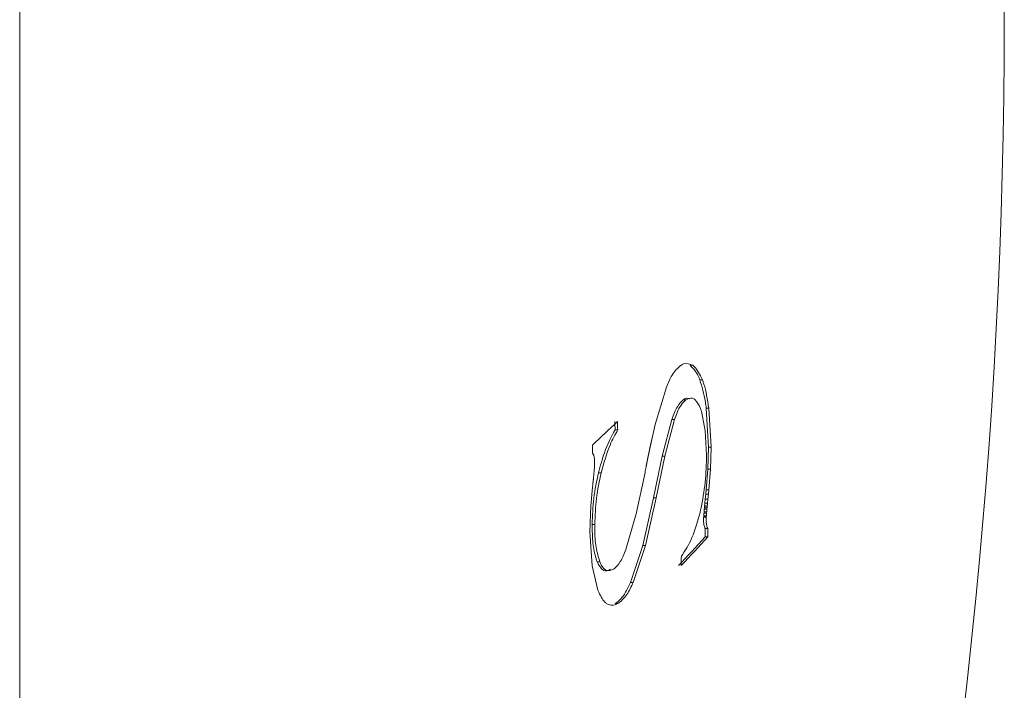
# Model space of a CAD drawing. Units: inches. Extents: x 0 to 38.6, y 0 to 60.7.
# Drawn here: x 37 to 37.2, y 33.9 to 34 of the extents above; entities that cross this region are included whole.
import ezdxf

# ---------------------------------------------------------------- set-up
doc = ezdxf.new("R2010")
doc.units = ezdxf.units.IN
doc.header["$LTSCALE"] = 2
doc.header["$MEASUREMENT"] = 0
doc.layers.add('WATERWORKS', color=7, linetype='Continuous', lineweight=9)

# ---------------------------------------------------------------- blocks, each defined once
blk = doc.blocks.new('HGXTAE SIDE')
at = {"layer": 'WATERWORKS', "ltscale": 10}
for p, q in [((9.057077352322782, 31.50351942774212), (9.057077352322782, 30.64395799818438)), ((9.164309893832044, 30.94473388921894), (9.164725523934752, 30.94473388921894)), ((9.165855145473959, 30.94241138921801), (9.166270059251733, 30.94241138921801)), ((9.160506758773526, 30.9412244447723), (9.158722310038204, 30.93524305588463)), ((9.163202066791232, 30.93919944477285), (9.163618211967819, 30.93919944477285)), ((9.166122579367002, 30.93737500032911), (9.166738387742814, 30.93426916699578)), ((9.166879933217817, 30.93787361144061), (9.167253395581074, 30.93164361144045)), ((9.166879933217817, 30.93787361144061), (9.167294373299459, 30.93787361144061)), ((9.167667663302868, 30.93164361144045), (9.167294373299459, 30.93787361144061)), ((9.161404477223787, 30.93606194477346), (9.15985648923007, 30.93020416699571)), ((9.16027419767821, 30.93020416699571), (9.16182146089412, 30.93606194477346)), ((9.161404477223787, 30.93606194477346), (9.16182146089412, 30.93606194477346)), ((9.152301439770302, 30.93439111144022), (9.152722721997183, 30.93439111144022)), ((9.166738387742814, 30.93426916699578), (9.16693721345769, 30.93041027810688)), ((9.167253395581074, 30.93164361144045), (9.16712654233351, 30.92812750032913)), ((9.167253395581074, 30.93164361144045), (9.167667663302868, 30.93164361144045)), ((9.167540868584386, 30.92812750032913), (9.167667663302868, 30.93164361144045)), ((9.15985648923007, 30.93020416699571), (9.158454360338371, 30.92355305588467)), ((9.158872727449708, 30.92355305588467), (9.16027419767821, 30.93020416699571)), ((9.15985648923007, 30.93020416699571), (9.16027419767821, 30.93020416699571)), ((9.157099551069425, 30.92760444477352), (9.155676905752532, 30.92096750032898)), ((9.16712654233351, 30.92812750032913), (9.16688020954641, 30.92481194477354)), ((9.16712654233351, 30.92812750032913), (9.167540868584386, 30.92812750032913)), ((9.167294649500523, 30.92481194477354), (9.167540868584386, 30.92812750032913)), ((9.14885587119969, 30.92671583366244), (9.148835215867454, 30.92653111144023)), ((9.148867312703462, 30.92682111144022), (9.14885587119969, 30.92671583366244)), ((9.14887861141867, 30.92692611144022), (9.148867312703462, 30.92682111144022)), ((9.148889279121622, 30.92703138921799), (9.14887861141867, 30.92692611144022)), ((9.14889994209685, 30.92713555644995), (9.148889279121622, 30.92703138921799)), ((9.148919846335335, 30.92734500032911), (9.14889994209685, 30.92713555644995)), ((9.148929089056569, 30.92744916699577), (9.148919846335335, 30.92734500032911)), ((9.149656448891651, 30.927533889218), (9.15007899677548, 30.927533889218)), ((9.148686644357813, 30.92521805588466), (9.148423796443783, 30.92224944477354)), ((9.148702849733045, 30.92536972255132), (9.148686644357813, 30.92521805588466)), ((9.148719563282132, 30.92552138921799), (9.148702849733045, 30.92536972255132)), ((9.16688020954641, 30.92481194477354), (9.167294649500523, 30.92481194477354)), ((9.158454360338371, 30.92355305588467), (9.156736374690386, 30.91590861144022)), ((9.157155551678247, 30.91590861144022), (9.158872727449708, 30.92355305588467)), ((9.158454360338371, 30.92355305588467), (9.158872727449708, 30.92355305588467)), ((9.166737300612088, 30.92330222255131), (9.167151806559193, 30.92330222255131)), ((9.166813882720508, 30.92410083366242), (9.167228353300604, 30.92410083366242)), ((9.148423796443783, 30.92224944477354), (9.1482811569139, 30.91809305588467)), ((9.166541968795602, 30.92126611144019), (9.166527012113452, 30.92108888921797)), ((9.166541968795602, 30.92126611144019), (9.166956564977799, 30.92126611144019)), ((9.166600887344178, 30.92193305588464), (9.166575366793698, 30.92169000032909)), ((9.166575366793698, 30.92169000032909), (9.16698994754464, 30.92169000032909)), ((9.166625746390626, 30.92217638921798), (9.166600887344178, 30.92193305588464)), ((9.166600887344178, 30.92193305588464), (9.167015456304373, 30.92193305588464)), ((9.166625746390626, 30.92217638921798), (9.167040303866319, 30.92217638921798)), ((9.166674694824824, 30.92266055588465), (9.167089229688916, 30.92266055588465)), ((9.166941615206643, 30.92108888921797), (9.166956564977799, 30.92126611144019)), ((9.16698994754464, 30.92169000032909), (9.167015456304373, 30.92193305588464)), ((9.167015456304373, 30.92193305588464), (9.167040303866319, 30.92217638921798)), ((9.155676905752532, 30.92096750032898), (9.154019698298473, 30.91524055588457)), ((9.166480412759231, 30.9205311114402), (9.166472667787847, 30.92043777810686)), ((9.166472667787847, 30.92043777810686), (9.166887295993636, 30.92043777810686)), ((9.166492252551027, 30.92067083366243), (9.166480412759231, 30.9205311114402)), ((9.166480412759231, 30.9205311114402), (9.166895037385903, 30.9205311114402)), ((9.166492252551027, 30.92067083366243), (9.166906871706292, 30.92067083366243)), ((9.166527012113452, 30.92108888921797), (9.166941615206643, 30.92108888921797)), ((9.166887295993636, 30.92043777810686), (9.166895037385903, 30.9205311114402)), ((9.166895037385903, 30.9205311114402), (9.166906871706292, 30.92067083366243)), ((9.148637022548176, 30.91926972255132), (9.149060060270845, 30.91926972255132)), ((9.166721806751813, 30.91862444477354), (9.167136319855022, 30.91862444477354)), ((9.1482811569139, 30.91809305588467), (9.14862441748389, 30.91264555588467)), ((9.166699967921009, 30.91726472255132), (9.167114491111224, 30.91726472255132)), ((9.156736374690386, 30.91590861144022), (9.154788663743975, 30.91000833366243)), ((9.155208762703072, 30.91000833366243), (9.157155551678247, 30.91590861144022)), ((9.156736374690386, 30.91590861144022), (9.157155551678247, 30.91590861144022)), ((9.14862441748389, 30.91264555588467), (9.149560327391473, 30.90873694477357)), ((9.14944594389991, 30.91329166699568), (9.1498685928394, 30.91329166699568)), ((9.154788663743975, 30.91000833366243), (9.155208762703072, 30.91000833366243)), ((9.152338081621995, 30.90661916699577), (9.152759346368587, 30.90661916699577))]:
    blk.add_line(p, q, dxfattribs=at)
at = {"layer": 'WATERWORKS', "ltscale": 100}
for p, q in [((9.158388591944973, 30.93381472255129), (9.158498800195137, 30.93429111144019)), ((9.158498800195137, 30.93429111144019), (9.158609803727845, 30.93476666699574)), ((9.158609803727845, 30.93476666699574), (9.158722310038204, 30.93524305588461)), ((9.158172623309813, 30.93286194477352), (9.158279832206834, 30.93333833366241)), ((9.158279832206834, 30.93333833366241), (9.158388591944973, 30.93381472255129)), ((9.166813882720508, 30.92410083366242), (9.16688020954641, 30.92481194477354)), ((9.167228353300604, 30.92410083366242), (9.167294649500523, 30.92481194477354)), ((9.166674694824824, 30.92266055588465), (9.166737300612088, 30.92330222255131)), ((9.166737300612088, 30.92330222255131), (9.166813882720508, 30.92410083366242)), ((9.167089229688916, 30.92266055588465), (9.167151806559193, 30.92330222255131)), ((9.167151806559193, 30.92330222255131), (9.167228353300604, 30.92410083366242))]:
    blk.add_line(p, q, dxfattribs=at)
at = {"layer": 'WATERWORKS', "ltscale": 10, "flags": 128}
for points in [[(9.158083671301942, 30.93246416699574), (9.158072760478863, 30.93241447735825), (9.158061846420058, 30.93236478833111), (9.158050929125498, 30.9323150999145), (9.158040008595297, 30.93226541210861), (9.158029084829455, 30.93221572491359), (9.158018157828028, 30.93216603832965), (9.158007227591018, 30.93211635235699), (9.15799629411848, 30.93206666699574)], [(9.158172623309813, 30.93286194477352), (9.158161515746887, 30.93281222037398), (9.158150404915862, 30.93276249659615), (9.158139290816766, 30.93271277344024), (9.158128173449658, 30.93266305090643), (9.158117052814593, 30.93261332899489), (9.15810592891157, 30.9325636077058), (9.158094801740706, 30.93251388703936), (9.158083671301942, 30.93246416699574)], [(9.157741131572923, 30.93087138921796), (9.15773078318944, 30.93082159551892), (9.157720431639778, 30.9307718024002), (9.157710076924023, 30.93072200986198), (9.157699719042203, 30.93067221790444), (9.157689357994375, 30.93062242652775), (9.157678993780511, 30.9305726357321), (9.157668626400696, 30.93052284551767), (9.157658255854987, 30.93047305588463)], [(9.15782497946228, 30.93126972255129), (9.157814509616859, 30.9312199288286), (9.15780403658832, 30.93117013569298), (9.157793560376636, 30.93112034314463), (9.15778308098189, 30.93107055118371), (9.15777259840414, 30.93102075981039), (9.15776211264333, 30.93097096902488), (9.1577516236996, 30.93092117882735), (9.157741131572923, 30.93087138921796)], [(9.157909818937785, 30.9316683336624), (9.15789922521859, 30.93161850519191), (9.157888628294959, 30.93156867731581), (9.157878028166952, 30.93151885003427), (9.157867424834567, 30.93146902334746), (9.157856818297862, 30.93141919725559), (9.157846208556894, 30.93136937175881), (9.15783559561169, 30.93131954685732), (9.15782497946228, 30.93126972255129)], [(9.15799629411848, 30.93206666699574), (9.157985496022267, 30.93201687320901), (9.157974694697007, 30.93196708002766), (9.157963890142728, 30.93191728745184), (9.157953082359487, 30.93186749548177), (9.157942271347341, 30.93181770411762), (9.15793145710629, 30.93176791335954), (9.157920639636448, 30.93171812320773), (9.157909818937785, 30.9316683336624)], [(9.15741730194387, 30.92927611144017), (9.157407591290937, 30.9292261789714), (9.157397877537083, 30.92917624704893), (9.157388160682306, 30.92912631567292), (9.157378440726664, 30.92907638484353), (9.157368717670156, 30.92902645456093), (9.15735899151284, 30.92897652482532), (9.157349262254773, 30.92892659563687), (9.157339529895953, 30.92887666699573)], [(9.157496031846538, 30.92967527810684), (9.157486201500806, 30.92962538033827), (9.157476368042953, 30.92957548312225), (9.157466531473037, 30.92952558645899), (9.157456691791115, 30.92947569034867), (9.157446848997186, 30.92942579479146), (9.157437003091307, 30.92937589978752), (9.157427154073535, 30.92932600533703), (9.15741730194387, 30.92927611144017)], [(9.157576266718511, 30.93007361144018), (9.157566248292685, 30.93002381780555), (9.157556226742972, 30.92997402473284), (9.157546202069515, 30.92992423222223), (9.157536174272284, 30.92987444027391), (9.157526143351365, 30.92982464888803), (9.15751610930673, 30.92977485806477), (9.157506072138435, 30.92972506780433), (9.157496031846538, 30.92967527810684)], [(9.157658255854987, 30.93047305588463), (9.15764801829059, 30.93042312331265), (9.157637777561096, 30.93037319131643), (9.157627533666503, 30.93032325989616), (9.15761728660684, 30.93027332905201), (9.157607036382192, 30.93022339878416), (9.15759678299256, 30.93017346909279), (9.157586526438, 30.93012353997806), (9.157576266718511, 30.93007361144018)], [(9.157339529895953, 30.92887666699573), (9.157330010471671, 30.92882666511741), (9.157320487960593, 30.92877666377539), (9.157310962362804, 30.92872666296988), (9.157301433678246, 30.92867666270102), (9.157291901907033, 30.92862666296902), (9.157282367049195, 30.92857666377401), (9.157272829104702, 30.92852666511619), (9.15726328807364, 30.92847666699573)], [(9.14879234031648, 30.92615972255133), (9.148787510969417, 30.92611767313089), (9.148782679598103, 30.92607562394149), (9.148777846202652, 30.92603357498324), (9.148773010783007, 30.92599152625623), (9.148768173339224, 30.92594947776053), (9.148763333871305, 30.92590742949626), (9.148758492379248, 30.92586538146355), (9.148753648863053, 30.92582333366245)], [(9.148835215867454, 30.92653111144023), (9.148829865061746, 30.92648468683903), (9.148824511787954, 30.92643826252046), (9.148819156046134, 30.92639183848465), (9.14881379783623, 30.9263454147317), (9.148808437158298, 30.92629899126176), (9.148803074012367, 30.92625256807499), (9.148797708398408, 30.92620614517145), (9.14879234031648, 30.92615972255133)], [(9.148753648863053, 30.92582333366245), (9.148749393868034, 30.92578558996685), (9.148745137243655, 30.925747846454), (9.14874087899, 30.92571010312393), (9.148736619107016, 30.92567235997674), (9.148732357594728, 30.92563461701248), (9.148728094453165, 30.92559687423122), (9.148723829682272, 30.92555913163304), (9.148719563282132, 30.92552138921799)], [(9.166575366793698, 30.92169000032909), (9.166571203008406, 30.92163701335539), (9.16656703609036, 30.92158402662778), (9.166562866039616, 30.92153104014645), (9.166558692856174, 30.92147805391156), (9.166554516540007, 30.92142506792329), (9.166550337091198, 30.92137208218188), (9.16654615450972, 30.92131909668744), (9.166541968795602, 30.92126611144019)], [(9.166674694824824, 30.92266055588465), (9.16666859059291, 30.92260003360737), (9.166662482268837, 30.92253951174209), (9.166656369852635, 30.92247899028909), (9.166650253344333, 30.92241846924865), (9.166644132743958, 30.92235794862104), (9.166638008051539, 30.92229742840655), (9.166631879267076, 30.92223690860543), (9.166625746390626, 30.92217638921798)], [(9.166956564977799, 30.92126611144019), (9.166960748757933, 30.92131909668824), (9.166964929406905, 30.92137208218323), (9.166969106924657, 30.921425067925), (9.166973281311162, 30.92147805391338), (9.166977452566417, 30.92153104014815), (9.166981620690454, 30.92158402662916), (9.166985785683185, 30.9216370133562), (9.16698994754464, 30.92169000032909)], [(9.167040303866319, 30.92217638921798), (9.167046433909693, 30.92223690860676), (9.167052559862956, 30.92229742840883), (9.167058681726107, 30.92235794862391), (9.167064799499062, 30.92241846925171), (9.167070913181878, 30.92247899029195), (9.167077022774468, 30.92253951174439), (9.167083128276804, 30.9226000336087), (9.167089229688916, 30.92266055588465)], [(9.166527012113452, 30.92108888921797), (9.166522677828116, 30.92103663138805), (9.166518340497081, 30.92098437381077), (9.16651400012029, 30.9209321164863), (9.166509656697801, 30.92087985941482), (9.166505310229613, 30.92082760259652), (9.166500960715755, 30.92077534603156), (9.166496608156198, 30.92072308972014), (9.166492252551027, 30.92067083366243)], [(9.166906871706292, 30.92067083366243), (9.16691122529878, 30.92072308972097), (9.166915575847074, 30.92077534603297), (9.166919923351063, 30.92082760259827), (9.166924267810774, 30.9208798594167), (9.166928609226208, 30.92093211648805), (9.166932947597363, 30.92098437381216), (9.166937282924156, 30.92103663138887), (9.166941615206643, 30.92108888921797)]]:
    blk.add_lwpolyline(points, dxfattribs=at)
at = {"layer": 'WATERWORKS', "ltscale": 100}
for centre, radius, start, end in [((8.269675777519613, 30.99999999999999), 0.9448818897637781, 335.8522600829768, 24.14773991702523), ((8.93971848623804, 31.15852580263277), 0.3082059784523833, 312.6870056458451, 313.7126436479675), ((8.317034010985257, 30.92216855010474), 0.8353568510491807, 0.8383556894071517, 0.931570816223067), ((8.31705662214208, 30.92216855021046), 0.8357554794615657, 0.8379557850112268, 0.9311264406069896), ((8.317033737037267, 30.91958903771688), 0.8317384424124338, 0.7650192805212692, 0.8531457428105985), ((8.340383948307451, 31.08137300672169), 0.831065067511814, 349.3373575814747, 349.3985412275313), ((8.317829171496758, 30.93157868029931), 0.8489914713401737, 359.0339499812687, 359.1257252269039), ((8.317851445458846, 30.93157867993905), 0.8493836648339944, 359.0343961107088, 359.1261289692076), ((8.968051902654029, 31.09720288327378), 0.2680276021578649, 316.4962765312636, 317.8292817473954), ((8.96844198767457, 31.09714187590866), 0.268004764736975, 316.5096228377265, 317.8424556604185), ((8.317849514987874, 30.92851202298409), 0.8451753101294357, 358.9274879158835, 359.0304910100967)]:
    blk.add_arc(centre, radius, start, end, dxfattribs=at)
at = {"layer": 'WATERWORKS', "ltscale": 10}
for points, knots in [([(9.164725523934752, 30.94473388921894), (9.164235949584626, 30.94493249876186), (9.163604376317469, 30.94518871414135), (9.162940980034225, 30.94479129742227), (9.162791826232624, 30.94470194477442)], [0, 0, 0, 0, 0.7751663592861724, 1, 1, 1, 1]), ([(9.162791826232624, 30.94470194477442), (9.162320931480114, 30.94428493530248), (9.16150845511746, 30.94356543198003), (9.160803243922519, 30.94191733732934), (9.160506758773526, 30.9412244447723)], [0, 0, 0, 0, 0.5795796335165398, 1, 1, 1, 1]), ([(9.164309893832044, 30.94473388921894), (9.164778369475673, 30.94426110829322), (9.165341812105428, 30.94369248763665), (9.165781103841372, 30.94259617092955), (9.165855145473959, 30.94241138921801)], [0, 0, 0, 0, 0.8314522524889476, 1, 1, 1, 1]), ([(9.166270059251733, 30.94241138921801), (9.16587503153372, 30.94323345900095), (9.165399773685497, 30.94422249115814), (9.164822907041813, 30.94466002707505), (9.164725523934752, 30.94473388921894)], [0, 0, 0, 0, 0.831186101440548, 1, 1, 1, 1]), ([(9.165855145473959, 30.94241138921801), (9.166193790283135, 30.9413110551036), (9.166609952532529, 30.93995884917051), (9.166837540929667, 30.9382010348581), (9.166879933217817, 30.93787361144061)], [0, 0, 0, 0, 0.8137326478830116, 1, 1, 1, 1]), ([(9.167294373299459, 30.93787361144061), (9.167072026853734, 30.939253134778), (9.166798835237561, 30.94094812121624), (9.166353030402693, 30.94218178531487), (9.166270059251733, 30.94241138921801)], [0, 0, 0, 0, 0.8138845870629486, 1, 1, 1, 1]), ([(9.163202066791232, 30.93919944477285), (9.162881094658903, 30.93890327802367), (9.162225225242569, 30.93829809553789), (9.161681905080659, 30.93681780467205), (9.161404477223787, 30.93606194477346)], [0, 0, 0, 0, 0.4893842041273361, 1, 1, 1, 1]), ([(9.16182146089412, 30.93606194477346), (9.16207934536789, 30.93677219888569), (9.162619266151783, 30.93825922503915), (9.163275445911015, 30.93887682926609), (9.163618211967819, 30.93919944477285)], [0, 0, 0, 0, 0.4776339075039668, 1, 1, 1, 1]), ([(9.16418091897808, 30.93934268389667), (9.164006212910213, 30.93941386848047), (9.1636891439957, 30.93954305929221), (9.163352996054787, 30.93930591965174), (9.163202066791232, 30.93919944477285)], [0, 0, 0, 0, 0.5510034565229878, 1, 1, 1, 1]), ([(9.163618211967819, 30.93919944477285), (9.163975024018047, 30.93937950905793), (9.164483325533556, 30.93963602211272), (9.164945708558978, 30.93933756178561), (9.165083512903724, 30.93924861144021)], [0, 0, 0, 0, 0.7019692826313642, 0.9999999999999999, 0.9999999999999999, 0.9999999999999999, 0.9999999999999999]), ([(9.165083512903724, 30.93924861144021), (9.165396256208712, 30.93885998291884), (9.165780597372791, 30.93838238376345), (9.1660688766186, 30.93753319362591), (9.166122579367002, 30.93737500032911)], [0, 0, 0, 0, 0.8137127484254892, 1, 1, 1, 1]), ([(9.152301439770302, 30.93439111144022), (9.151702324009765, 30.93327814887076), (9.150689390072419, 30.9313964464823), (9.149956045319048, 30.92865419343134), (9.149656448891651, 30.927533889218)], [0, 0, 0, 0, 0.5914657792199386, 0.9999999999999999, 0.9999999999999999, 0.9999999999999999, 0.9999999999999999]), ([(9.15007899677548, 30.927533889218), (9.150520953889245, 30.92911367551265), (9.151280000619952, 30.93182690624222), (9.152297616043004, 30.93363555398155), (9.152722721997183, 30.93439111144022)], [0, 0, 0, 0, 0.5822528388158932, 1, 1, 1, 1]), ([(9.148698039920564, 30.93069416699576), (9.148764030881555, 30.93059343642111), (9.148897020353704, 30.93039043731721), (9.149007124474796, 30.92992026714904), (9.149029970958711, 30.92957585946364), (9.149038670001975, 30.92944472255155)], [0, 0, 0, 0, 0.3788537977873753, 0.763491935998335, 1, 1, 1, 1]), ([(9.149038670001975, 30.92944472255155), (9.149036316114152, 30.92894073685969), (9.14903320376985, 30.92827435972308), (9.148949489611173, 30.92761085777674), (9.148929089056569, 30.92744916699577)], [0, 0, 0, 0, 0.7563069982475105, 0.9999999999999999, 0.9999999999999999, 0.9999999999999999, 0.9999999999999999]), ([(9.16693721345769, 30.93041027810688), (9.16689321756687, 30.92893836865477), (9.16680518211695, 30.92599308880271), (9.166280070475839, 30.92287871517087), (9.165931537308015, 30.9213833258095), (9.165889974658032, 30.9212050003291)], [0, 0, 0, 0, 0.4680501550601125, 0.9365648746089, 1, 1, 1, 1]), ([(9.149656448891651, 30.927533889218), (9.149367153550063, 30.92619966238377), (9.148789911112974, 30.92353742681119), (9.148687905986467, 30.92069007381511), (9.148637022548176, 30.91926972255132)], [0, 0, 0, 0, 0.501167833516265, 1, 1, 1, 1]), ([(9.149060060270845, 30.91926972255132), (9.149109831669794, 30.92067397765777), (9.149210715443903, 30.92352032230397), (9.149787016212972, 30.92618423043513), (9.15007899677548, 30.927533889218)], [0, 0, 0, 0, 0.4933538559022857, 1, 1, 1, 1]), ([(9.165889974658032, 30.9212050003291), (9.165483241822049, 30.91975674339911), (9.164638550597264, 30.91674904445851), (9.163496147755584, 30.91507786700635), (9.162903830831713, 30.914211389218)], [0, 0, 0, 0, 0.4815165874599814, 1, 1, 1, 1]), ([(9.166472667787847, 30.92043777810686), (9.166464526840432, 30.92021324579953), (9.166448152627428, 30.91976163499361), (9.166515005099686, 30.91917341508814), (9.166616934092733, 30.91880615820544), (9.166697028846134, 30.91866737758664), (9.166721806751813, 30.91862444477354)], [0, 0, 0, 0, 0.2867083526049216, 0.5766679713723619, 0.8690390991322837, 1, 1, 1, 1]), ([(9.167136319855022, 30.91862444477354), (9.167081190742866, 30.91873539177948), (9.166970180064457, 30.91895880010082), (9.166880600276134, 30.91953343283741), (9.166866202235699, 30.92005881380096), (9.166883200361188, 30.92036419716801), (9.166887295993636, 30.92043777810686)], [0, 0, 0, 0, 0.302548008637774, 0.6092254781714886, 0.9058443933090659, 1, 1, 1, 1]), ([(9.148637022548176, 30.91926972255132), (9.148654118405577, 30.91825040544106), (9.148688338794475, 30.91621006156554), (9.149084549755376, 30.91430672661355), (9.149382106848211, 30.91347096822196), (9.14944594389991, 30.91329166699568)], [0, 0, 0, 0, 0.439508265618355, 0.8797536987911214, 0.9999999999999999, 0.9999999999999999, 0.9999999999999999, 0.9999999999999999]), ([(9.1498685928394, 30.91329166699568), (9.149648106160587, 30.91402249410305), (9.149206121828204, 30.91548749930415), (9.149043460129494, 30.91775444569743), (9.149057549752829, 30.91904056005635), (9.149060060270845, 30.91926972255132)], [0, 0, 0, 0, 0.4499652502500153, 0.9019936798748397, 1, 1, 1, 1]), ([(9.154019698298473, 30.91524055588457), (9.153735521908377, 30.9145481114671), (9.153166615906006, 30.91316187461155), (9.152430695927396, 30.91236523059513), (9.15204697353889, 30.91213004102268), (9.152002946069846, 30.91210305588464)], [0, 0, 0, 0, 0.4690854121833204, 0.939084019386018, 1, 1, 1, 1]), ([(9.14944594389991, 30.91329166699568), (9.149661543012517, 30.91287315614461), (9.150093219656558, 30.91203520575847), (9.15086815898059, 30.91174689861678), (9.151372313379486, 30.91199867661089), (9.151581320009345, 30.91210305588464)], [0, 0, 0, 0, 0.3687407091341882, 0.7382996613126686, 1, 1, 1, 1]), ([(9.152002946069846, 30.91210305588464), (9.151688639220911, 30.91197176980043), (9.151058655041286, 30.9117086251813), (9.15032625676972, 30.91230163310283), (9.149987618301484, 30.91303418714247), (9.1498685928394, 30.91329166699568)], [0, 0, 0, 0, 0.3923566205592586, 0.7864240456290806, 1, 1, 1, 1]), ([(9.149560327391473, 30.90873694477357), (9.149899764522988, 30.90800859402815), (9.150329154459744, 30.90708722611801), (9.150867820741585, 30.90666463910284), (9.150980665824736, 30.90657611144022)], [0, 0, 0, 0, 0.7905102157361432, 1, 1, 1, 1]), ([(9.154788663743975, 30.91000833366243), (9.15435602753158, 30.90912086965061), (9.153583937543349, 30.90753708618799), (9.152718552918177, 30.90689948986368), (9.152338081621995, 30.90661916699578)], [0, 0, 0, 0, 0.5603442849154523, 1, 1, 1, 1]), ([(9.152759346368587, 30.90661916699577), (9.153252979030956, 30.90700964744626), (9.15412082914327, 30.90769614679817), (9.154880983655605, 30.90931170434985), (9.155208762703072, 30.91000833366243)], [0, 0, 0, 0, 0.5687994451937433, 1, 1, 1, 1]), ([(9.150980665824736, 30.90657611144022), (9.151418545077295, 30.9064096058821), (9.151997585070351, 30.9061894233166), (9.152610039676777, 30.90653493640123), (9.152759346368587, 30.90661916699577)], [0, 0, 0, 0, 0.756215905265767, 1, 1, 1, 1])]:
    blk.add_open_spline(points, degree=3, knots=knots, dxfattribs=at)

msp = doc.modelspace()

# ---------------------------------------------------------------- block references
at = {"layer": 'WATERWORKS'}
msp.add_blockref('HGXTAE SIDE', (27.94447499361035, 3.000000000000021), dxfattribs=at)

doc.saveas('drawing.dxf')
